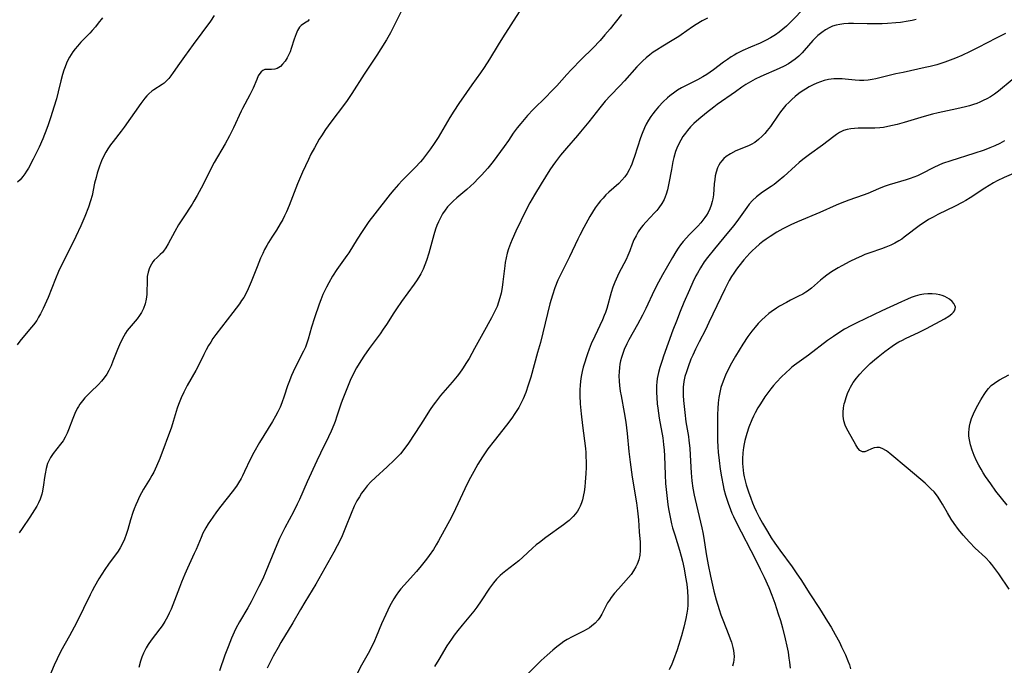
# Model space of a CAD drawing. Units: inches. Extents: x 2022613 to 2028050, y 242179 to 247577.
# Drawn here: x 2024205 to 2024366, y 243031 to 243137 of the extents above; entities that cross this region are included whole.
import ezdxf

# ---------------------------------------------------------------- set-up
doc = ezdxf.new("R2010")
doc.units = ezdxf.units.IN
doc.header["$MEASUREMENT"] = 0
doc.layers.add('c_26_T12S_R17E', color=73, linetype='Continuous')

msp = doc.modelspace()

# ---------------------------------------------------------------- linework, layer by layer
at = {"layer": 'c_26_T12S_R17E'}
for points in [[(2024268.15, 243139.37, 1020), (2024266.79, 243136.61, 1020), (2024265.91, 243134.9, 1020), (2024265.25, 243133.75, 1020), (2024264.33, 243132.24, 1020), (2024263.66, 243131.2, 1020), (2024261.6, 243128.09, 1020), (2024259.58, 243124.93, 1020), (2024258.82, 243123.83, 1020), (2024258.35, 243123.18, 1020), (2024256.13, 243120.25, 1020), (2024255.29, 243119.07, 1020), (2024254.59, 243118.02, 1020), (2024254.23, 243117.45, 1020), (2024253.44, 243116.08, 1020), (2024252.89, 243115.02, 1020), (2024252.46, 243114.14, 1020), (2024251.52, 243112.1, 1020), (2024250.7, 243110.14, 1020), (2024249.32, 243106.63, 1020), (2024248.86, 243105.56, 1020), (2024248.58, 243104.94, 1020), (2024248.27, 243104.34, 1020), (2024247.87, 243103.6, 1020), (2024247.23, 243102.57, 1020), (2024246.48, 243101.42, 1020), (2024245.93, 243100.54, 1020), (2024245.65, 243100.07, 1020), (2024245.3, 243099.41, 1020), (2024244.98, 243098.75, 1020), (2024244.64, 243098, 1020), (2024244.06, 243096.59, 1020), (2024243.12, 243094.11, 1020), (2024242.63, 243092.98, 1020), (2024242.34, 243092.39, 1020), (2024241.87, 243091.56, 1020), (2024241.53, 243091.04, 1020), (2024241.18, 243090.54, 1020), (2024240.11, 243089.11, 1020), (2024237.33, 243085.5, 1020), (2024236.85, 243084.83, 1020), (2024236.47, 243084.26, 1020), (2024236.11, 243083.69, 1020), (2024235.72, 243083, 1020), (2024235.33, 243082.22, 1020), (2024234.41, 243080.34, 1020), (2024234.02, 243079.61, 1020), (2024232.63, 243077.13, 1020), (2024232.05, 243076.04, 1020), (2024231.63, 243075.16, 1020), (2024231.4, 243074.6, 1020), (2024231.19, 243074.03, 1020), (2024230.99, 243073.43, 1020), (2024230.35, 243071.25, 1020), (2024230.05, 243070.34, 1020), (2024228.13, 243065.23, 1020), (2024227.58, 243063.93, 1020), (2024227.14, 243062.99, 1020), (2024226.84, 243062.43, 1020), (2024226.55, 243061.93, 1020), (2024225.47, 243060.17, 1020), (2024225.13, 243059.58, 1020), (2024224.82, 243058.96, 1020), (2024224.48, 243058.24, 1020), (2024224.21, 243057.62, 1020), (2024223.96, 243056.98, 1020), (2024223.74, 243056.34, 1020), (2024223.37, 243055.17, 1020), (2024222.91, 243053.58, 1020), (2024222.64, 243052.76, 1020), (2024222.36, 243052.01, 1020), (2024222.04, 243051.29, 1020), (2024221.66, 243050.58, 1020), (2024221.31, 243050.05, 1020), (2024219.72, 243047.9, 1020), (2024219.12, 243047.02, 1020), (2024218.19, 243045.51, 1020), (2024217.46, 243044.27, 1020), (2024217.05, 243043.53, 1020), (2024216.73, 243042.9, 1020), (2024215.67, 243040.65, 1020), (2024214.48, 243038.28, 1020), (2024213.36, 243036.17, 1020), (2024211.97, 243033.68, 1020), (2024211.33, 243032.42, 1020), (2024210.87, 243031.4, 1020), (2024209.99, 243029.29, 1020)], [(2024286.98, 243138.34, 1018), (2024284.22, 243134.04, 1018), (2024283.53, 243132.93, 1018), (2024282.09, 243130.55, 1018), (2024281.23, 243129.2, 1018), (2024280.62, 243128.31, 1018), (2024279.23, 243126.37, 1018), (2024278.36, 243125.14, 1018), (2024277.09, 243123.29, 1018), (2024276.25, 243122.04, 1018), (2024275.62, 243121.02, 1018), (2024273.7, 243117.76, 1018), (2024273.05, 243116.74, 1018), (2024272.45, 243115.87, 1018), (2024271.65, 243114.79, 1018), (2024271.14, 243114.15, 1018), (2024270.81, 243113.76, 1018), (2024269.93, 243112.83, 1018), (2024267.84, 243110.73, 1018), (2024267.2, 243110.05, 1018), (2024266.43, 243109.19, 1018), (2024265.86, 243108.48, 1018), (2024263.33, 243105.27, 1018), (2024262.38, 243103.98, 1018), (2024261.26, 243102.34, 1018), (2024260.47, 243101.12, 1018), (2024259.06, 243098.85, 1018), (2024258.78, 243098.42, 1018), (2024257.12, 243096.12, 1018), (2024256.41, 243095.04, 1018), (2024255.79, 243093.97, 1018), (2024255.41, 243093.24, 1018), (2024254.85, 243092.05, 1018), (2024254.49, 243091.17, 1018), (2024254.21, 243090.44, 1018), (2024253.47, 243088.25, 1018), (2024253, 243086.71, 1018), (2024252.44, 243084.75, 1018), (2024252.22, 243084.06, 1018), (2024251.99, 243083.44, 1018), (2024251.68, 243082.76, 1018), (2024250.26, 243079.99, 1018), (2024249.72, 243078.77, 1018), (2024249.28, 243077.67, 1018), (2024249.07, 243077.08, 1018), (2024248.52, 243075.41, 1018), (2024248.12, 243074.32, 1018), (2024247.82, 243073.6, 1018), (2024247.47, 243072.84, 1018), (2024247.08, 243072.11, 1018), (2024246.59, 243071.26, 1018), (2024244.46, 243067.81, 1018), (2024243.52, 243066.21, 1018), (2024242.91, 243065.02, 1018), (2024242.02, 243063.07, 1018), (2024241.67, 243062.36, 1018), (2024241.45, 243061.94, 1018), (2024241.02, 243061.21, 1018), (2024240.67, 243060.69, 1018), (2024239.98, 243059.73, 1018), (2024238.11, 243057.42, 1018), (2024237.42, 243056.5, 1018), (2024236.8, 243055.62, 1018), (2024236.08, 243054.5, 1018), (2024235.69, 243053.86, 1018), (2024235.42, 243053.38, 1018), (2024235.21, 243052.96, 1018), (2024234.89, 243052.28, 1018), (2024234.07, 243050.29, 1018), (2024233.78, 243049.64, 1018), (2024232.67, 243047.25, 1018), (2024232.24, 243046.29, 1018), (2024231.68, 243044.95, 1018), (2024231.35, 243044.11, 1018), (2024230.29, 243041.25, 1018), (2024229.98, 243040.52, 1018), (2024229.7, 243039.88, 1018), (2024229.4, 243039.26, 1018), (2024228.98, 243038.51, 1018), (2024228.53, 243037.81, 1018), (2024228.16, 243037.3, 1018), (2024226.71, 243035.44, 1018), (2024226.23, 243034.76, 1018), (2024225.91, 243034.22, 1018), (2024225.63, 243033.66, 1018), (2024225.48, 243033.33, 1018), (2024225.22, 243032.68, 1018), (2024225, 243032.01, 1018), (2024224.72, 243030.98, 1018)], [(2024333.6, 243138.93, 1012), (2024331.67, 243136.92, 1012), (2024330.72, 243136, 1012), (2024330.15, 243135.5, 1012), (2024329.54, 243135, 1012), (2024328.91, 243134.54, 1012), (2024328.12, 243134.04, 1012), (2024327.4, 243133.66, 1012), (2024326.39, 243133.2, 1012), (2024324.81, 243132.53, 1012), (2024323.57, 243131.97, 1012), (2024322.62, 243131.48, 1012), (2024322.18, 243131.24, 1012), (2024321.67, 243130.93, 1012), (2024321.04, 243130.52, 1012), (2024320.43, 243130.09, 1012), (2024318.77, 243128.85, 1012), (2024317.66, 243128.08, 1012), (2024317.05, 243127.68, 1012), (2024316.15, 243127.18, 1012), (2024314.07, 243126.14, 1012), (2024313.53, 243125.86, 1012), (2024312.89, 243125.48, 1012), (2024312.45, 243125.19, 1012), (2024311.63, 243124.57, 1012), (2024311.25, 243124.25, 1012), (2024310.56, 243123.61, 1012), (2024309.78, 243122.79, 1012), (2024309.2, 243122.09, 1012), (2024308.85, 243121.63, 1012), (2024308.51, 243121.16, 1012), (2024308.13, 243120.57, 1012), (2024307.77, 243119.95, 1012), (2024307.47, 243119.35, 1012), (2024307.08, 243118.42, 1012), (2024306.83, 243117.7, 1012), (2024305.87, 243114.66, 1012), (2024305.64, 243114.02, 1012), (2024305.4, 243113.39, 1012), (2024305.19, 243112.9, 1012), (2024304.96, 243112.43, 1012), (2024304.63, 243111.86, 1012), (2024304.26, 243111.32, 1012), (2024303.79, 243110.75, 1012), (2024303.28, 243110.24, 1012), (2024301.66, 243108.81, 1012), (2024301.17, 243108.34, 1012), (2024300.7, 243107.84, 1012), (2024300.28, 243107.37, 1012), (2024299.89, 243106.88, 1012), (2024299.41, 243106.24, 1012), (2024298.95, 243105.53, 1012), (2024298.51, 243104.79, 1012), (2024297.54, 243103.04, 1012), (2024296.87, 243101.75, 1012), (2024296.55, 243101.1, 1012), (2024295.21, 243098.19, 1012), (2024293.93, 243095.69, 1012), (2024293.62, 243095.05, 1012), (2024293.31, 243094.37, 1012), (2024292.83, 243093.14, 1012), (2024292.42, 243091.95, 1012), (2024292.01, 243090.5, 1012), (2024290.43, 243084.21, 1012), (2024289.99, 243082.57, 1012), (2024288.86, 243078.53, 1012), (2024288.45, 243077.19, 1012), (2024288.03, 243076, 1012), (2024287.6, 243074.95, 1012), (2024287.31, 243074.33, 1012), (2024286.89, 243073.56, 1012), (2024286.6, 243073.06, 1012), (2024286.28, 243072.57, 1012), (2024285.75, 243071.79, 1012), (2024284.9, 243070.64, 1012), (2024282.87, 243068.08, 1012), (2024281.86, 243066.77, 1012), (2024280.95, 243065.45, 1012), (2024280.19, 243064.25, 1012), (2024279.52, 243063.1, 1012), (2024278.73, 243061.61, 1012), (2024278.07, 243060.25, 1012), (2024276.55, 243056.98, 1012), (2024275.88, 243055.62, 1012), (2024273.75, 243051.7, 1012), (2024273.39, 243051.06, 1012), (2024272.92, 243050.32, 1012), (2024272.22, 243049.3, 1012), (2024271.78, 243048.7, 1012), (2024270.93, 243047.62, 1012), (2024270.14, 243046.68, 1012), (2024268.12, 243044.49, 1012), (2024267.58, 243043.85, 1012), (2024267.2, 243043.36, 1012), (2024266.84, 243042.85, 1012), (2024266.46, 243042.24, 1012), (2024265.81, 243041.08, 1012), (2024265.13, 243039.69, 1012), (2024264.44, 243038.13, 1012), (2024263.57, 243036.01, 1012), (2024263.28, 243035.33, 1012), (2024262.9, 243034.54, 1012), (2024262.24, 243033.29, 1012), (2024261.18, 243031.39, 1012), (2024259.41, 243028, 1012)], [(2024237.02, 243137.7, 1024), (2024236.42, 243136.81, 1024), (2024233.59, 243132.95, 1024), (2024232.16, 243131.03, 1024), (2024231.34, 243129.87, 1024), (2024230.31, 243128.37, 1024), (2024229.95, 243127.87, 1024), (2024229.6, 243127.42, 1024), (2024229.23, 243127.01, 1024), (2024228.84, 243126.65, 1024), (2024228.53, 243126.42, 1024), (2024227.16, 243125.56, 1024), (2024226.83, 243125.32, 1024), (2024226.33, 243124.88, 1024), (2024226.04, 243124.57, 1024), (2024225.71, 243124.18, 1024), (2024225.05, 243123.3, 1024), (2024222.3, 243119.42, 1024), (2024221.84, 243118.81, 1024), (2024220.49, 243117.1, 1024), (2024220.09, 243116.57, 1024), (2024219.63, 243115.9, 1024), (2024219.29, 243115.34, 1024), (2024218.98, 243114.75, 1024), (2024218.61, 243113.95, 1024), (2024218.26, 243113.06, 1024), (2024217.91, 243111.92, 1024), (2024217.71, 243111.21, 1024), (2024217.48, 243110.25, 1024), (2024217.05, 243108.28, 1024), (2024216.81, 243107.39, 1024), (2024216.46, 243106.33, 1024), (2024215.86, 243104.81, 1024), (2024215.21, 243103.28, 1024), (2024214.39, 243101.52, 1024), (2024213.68, 243100.06, 1024), (2024212.3, 243097.37, 1024), (2024211.58, 243095.82, 1024), (2024211.07, 243094.61, 1024), (2024209.87, 243091.57, 1024), (2024209.6, 243090.94, 1024), (2024209.06, 243089.75, 1024), (2024208.61, 243088.87, 1024), (2024208.31, 243088.34, 1024), (2024207.99, 243087.82, 1024), (2024207.45, 243087.06, 1024), (2024207.15, 243086.68, 1024), (2024205.72, 243085.01, 1024), (2024205.25, 243084.42, 1024), (2024204.8, 243083.8, 1024)], [(2024218.75, 243137.36, 1026), (2024218.08, 243136.45, 1026), (2024217.59, 243135.84, 1026), (2024217.09, 243135.26, 1026), (2024216.71, 243134.85, 1026), (2024215.23, 243133.33, 1026), (2024214.66, 243132.7, 1026), (2024214.28, 243132.24, 1026), (2024213.93, 243131.76, 1026), (2024213.64, 243131.34, 1026), (2024213.37, 243130.9, 1026), (2024213.11, 243130.41, 1026), (2024212.87, 243129.92, 1026), (2024212.63, 243129.34, 1026), (2024212.42, 243128.76, 1026), (2024212.21, 243128.08, 1026), (2024211.95, 243127.04, 1026), (2024211.53, 243125.24, 1026), (2024211.23, 243124.1, 1026), (2024210.82, 243122.71, 1026), (2024210.33, 243121.13, 1026), (2024209.89, 243119.82, 1026), (2024209.67, 243119.22, 1026), (2024208.99, 243117.54, 1026), (2024208.37, 243116.15, 1026), (2024207.43, 243114.22, 1026), (2024206.63, 243112.73, 1026), (2024206.34, 243112.23, 1026), (2024206.05, 243111.79, 1026), (2024205.74, 243111.37, 1026), (2024205.28, 243110.83, 1026), (2024204.85, 243110.41, 1026)], [(2024252.59, 243137.06, 1022), (2024252.35, 243136.81, 1022), (2024252.09, 243136.61, 1022), (2024251.67, 243136.35, 1022), (2024251.27, 243136.08, 1022), (2024251.01, 243135.81, 1022), (2024250.68, 243135.27, 1022), (2024250.44, 243134.7, 1022), (2024250.15, 243133.85, 1022), (2024249.66, 243132.31, 1022), (2024249.46, 243131.78, 1022), (2024249.27, 243131.34, 1022), (2024248.97, 243130.77, 1022), (2024248.64, 243130.23, 1022), (2024248.25, 243129.73, 1022), (2024247.88, 243129.38, 1022), (2024247.38, 243129.07, 1022), (2024246.95, 243128.92, 1022), (2024246.44, 243128.87, 1022), (2024245.77, 243128.88, 1022), (2024245.36, 243128.86, 1022), (2024245, 243128.73, 1022), (2024244.73, 243128.51, 1022), (2024244.49, 243128.21, 1022), (2024244.27, 243127.85, 1022), (2024244, 243127.27, 1022), (2024243.42, 243125.83, 1022), (2024243.22, 243125.39, 1022), (2024242.89, 243124.71, 1022), (2024241.7, 243122.51, 1022), (2024241.47, 243122.06, 1022), (2024240.22, 243119.34, 1022), (2024239.89, 243118.68, 1022), (2024239.54, 243118.02, 1022), (2024238.83, 243116.73, 1022), (2024237.06, 243113.64, 1022), (2024236.35, 243112.27, 1022), (2024235.26, 243110.08, 1022), (2024234.27, 243108.26, 1022), (2024233.71, 243107.3, 1022), (2024233.42, 243106.83, 1022), (2024231.97, 243104.62, 1022), (2024231.23, 243103.45, 1022), (2024230.59, 243102.38, 1022), (2024229.5, 243100.33, 1022), (2024229.15, 243099.71, 1022), (2024228.77, 243099.16, 1022), (2024228.56, 243098.92, 1022), (2024228.2, 243098.57, 1022), (2024227.7, 243098.12, 1022), (2024227.21, 243097.65, 1022), (2024227, 243097.39, 1022), (2024226.76, 243097.04, 1022), (2024226.46, 243096.41, 1022), (2024226.24, 243095.72, 1022), (2024226.1, 243094.99, 1022), (2024226.05, 243094.28, 1022), (2024226.03, 243092.34, 1022), (2024226.01, 243092.05, 1022), (2024225.91, 243091.26, 1022), (2024225.74, 243090.5, 1022), (2024225.48, 243089.76, 1022), (2024225.15, 243089.11, 1022), (2024224.8, 243088.59, 1022), (2024224.42, 243088.09, 1022), (2024223.12, 243086.53, 1022), (2024222.82, 243086.13, 1022), (2024222.54, 243085.71, 1022), (2024222.25, 243085.23, 1022), (2024221.98, 243084.73, 1022), (2024221.56, 243083.83, 1022), (2024221.24, 243083.07, 1022), (2024220.48, 243081.11, 1022), (2024220.16, 243080.35, 1022), (2024219.81, 243079.62, 1022), (2024219.45, 243078.99, 1022), (2024219.05, 243078.39, 1022), (2024218.59, 243077.84, 1022), (2024218.1, 243077.32, 1022), (2024216.8, 243076.06, 1022), (2024215.89, 243075.12, 1022), (2024215.47, 243074.63, 1022), (2024215.08, 243074.12, 1022), (2024214.83, 243073.74, 1022), (2024214.63, 243073.4, 1022), (2024214.24, 243072.58, 1022), (2024213.89, 243071.74, 1022), (2024213.22, 243069.9, 1022), (2024213, 243069.37, 1022), (2024212.67, 243068.68, 1022), (2024212.31, 243068.1, 1022), (2024211.9, 243067.54, 1022), (2024210.7, 243066.02, 1022), (2024210.27, 243065.38, 1022), (2024209.9, 243064.7, 1022), (2024209.76, 243064.36, 1022), (2024209.52, 243063.56, 1022), (2024209.36, 243062.72, 1022), (2024209.27, 243062.12, 1022), (2024209.12, 243060.87, 1022), (2024208.96, 243059.85, 1022), (2024208.85, 243059.37, 1022), (2024208.56, 243058.53, 1022), (2024208.31, 243057.96, 1022), (2024208.01, 243057.4, 1022), (2024207.64, 243056.78, 1022), (2024206.89, 243055.61, 1022), (2024205.59, 243053.75, 1022), (2024205.12, 243053.05, 1022)], [(2024303.7, 243137.9, 1016), (2024301.85, 243135.56, 1016), (2024301.01, 243134.55, 1016), (2024300.2, 243133.64, 1016), (2024299.01, 243132.39, 1016), (2024297.17, 243130.55, 1016), (2024295.5, 243128.84, 1016), (2024294.77, 243128.06, 1016), (2024293.11, 243126.21, 1016), (2024292.23, 243125.26, 1016), (2024291.39, 243124.4, 1016), (2024289.24, 243122.33, 1016), (2024288.33, 243121.37, 1016), (2024287.22, 243120.06, 1016), (2024286.64, 243119.32, 1016), (2024286.01, 243118.44, 1016), (2024285.21, 243117.24, 1016), (2024284.52, 243116.26, 1016), (2024282.71, 243113.81, 1016), (2024281.83, 243112.73, 1016), (2024280.82, 243111.59, 1016), (2024280.28, 243111.01, 1016), (2024279.62, 243110.35, 1016), (2024279.01, 243109.78, 1016), (2024278.39, 243109.22, 1016), (2024276.77, 243107.85, 1016), (2024276.14, 243107.3, 1016), (2024275.56, 243106.73, 1016), (2024275.25, 243106.38, 1016), (2024274.83, 243105.83, 1016), (2024274.44, 243105.24, 1016), (2024274.08, 243104.61, 1016), (2024273.75, 243103.92, 1016), (2024273.5, 243103.33, 1016), (2024273.29, 243102.72, 1016), (2024273.02, 243101.83, 1016), (2024272.18, 243098.79, 1016), (2024271.82, 243097.64, 1016), (2024271.55, 243096.91, 1016), (2024271.25, 243096.2, 1016), (2024270.87, 243095.45, 1016), (2024270.72, 243095.18, 1016), (2024270.26, 243094.45, 1016), (2024269.77, 243093.74, 1016), (2024267.69, 243090.89, 1016), (2024266.87, 243089.71, 1016), (2024266.44, 243089.06, 1016), (2024265.24, 243087.12, 1016), (2024264.73, 243086.35, 1016), (2024264.21, 243085.61, 1016), (2024262.4, 243083.2, 1016), (2024261.54, 243081.96, 1016), (2024260.75, 243080.73, 1016), (2024260.34, 243080.02, 1016), (2024259.81, 243079, 1016), (2024259.32, 243077.95, 1016), (2024258.99, 243077.18, 1016), (2024258, 243074.72, 1016), (2024257.76, 243074.08, 1016), (2024257.49, 243073.29, 1016), (2024257.12, 243072.13, 1016), (2024256.83, 243071.27, 1016), (2024256.63, 243070.72, 1016), (2024256.19, 243069.67, 1016), (2024255.76, 243068.74, 1016), (2024254.45, 243066.07, 1016), (2024253.84, 243064.8, 1016), (2024252.29, 243061.41, 1016), (2024251, 243058.51, 1016), (2024250.63, 243057.73, 1016), (2024250.01, 243056.5, 1016), (2024248.62, 243053.85, 1016), (2024247.76, 243052.09, 1016), (2024247.3, 243051.07, 1016), (2024246.89, 243050.12, 1016), (2024245.51, 243046.7, 1016), (2024244.99, 243045.53, 1016), (2024244.37, 243044.23, 1016), (2024243.67, 243042.83, 1016), (2024243.09, 243041.74, 1016), (2024242.55, 243040.78, 1016), (2024241.19, 243038.48, 1016), (2024240.61, 243037.38, 1016), (2024240.31, 243036.76, 1016), (2024239.89, 243035.8, 1016), (2024239.31, 243034.36, 1016), (2024238.81, 243033, 1016), (2024237.93, 243030.45, 1016)], [(2024317.77, 243137.29, 1014), (2024316.93, 243136.86, 1014), (2024315.95, 243136.27, 1014), (2024315.31, 243135.84, 1014), (2024313.48, 243134.54, 1014), (2024313.09, 243134.28, 1014), (2024312, 243133.61, 1014), (2024310.46, 243132.72, 1014), (2024309.44, 243132.07, 1014), (2024308.89, 243131.69, 1014), (2024308.35, 243131.29, 1014), (2024307.75, 243130.79, 1014), (2024307.19, 243130.29, 1014), (2024306.25, 243129.33, 1014), (2024304.18, 243127, 1014), (2024303.42, 243126.18, 1014), (2024301.93, 243124.64, 1014), (2024301.06, 243123.67, 1014), (2024300.17, 243122.6, 1014), (2024298.37, 243120.32, 1014), (2024297.01, 243118.65, 1014), (2024296.5, 243118.05, 1014), (2024294.7, 243116.02, 1014), (2024293.73, 243114.84, 1014), (2024292.9, 243113.75, 1014), (2024292.5, 243113.19, 1014), (2024291.98, 243112.43, 1014), (2024291.26, 243111.32, 1014), (2024290.56, 243110.19, 1014), (2024289.45, 243108.35, 1014), (2024288.72, 243107.06, 1014), (2024288.13, 243105.9, 1014), (2024286.43, 243102.43, 1014), (2024285.8, 243101.06, 1014), (2024285.54, 243100.4, 1014), (2024285.23, 243099.54, 1014), (2024285.01, 243098.81, 1014), (2024284.83, 243098.07, 1014), (2024284.68, 243097.29, 1014), (2024284.61, 243096.75, 1014), (2024284.31, 243094.14, 1014), (2024284.18, 243093.22, 1014), (2024284, 243092.25, 1014), (2024283.81, 243091.48, 1014), (2024283.59, 243090.78, 1014), (2024283.34, 243090.09, 1014), (2024283.05, 243089.41, 1014), (2024282.83, 243088.97, 1014), (2024282.46, 243088.25, 1014), (2024281.01, 243085.69, 1014), (2024279.68, 243083.19, 1014), (2024278.77, 243081.59, 1014), (2024278.37, 243080.94, 1014), (2024277.67, 243079.86, 1014), (2024277.18, 243079.19, 1014), (2024276.79, 243078.68, 1014), (2024275.99, 243077.7, 1014), (2024274.11, 243075.51, 1014), (2024273.27, 243074.45, 1014), (2024272.88, 243073.91, 1014), (2024272.42, 243073.23, 1014), (2024271.21, 243071.29, 1014), (2024270.82, 243070.7, 1014), (2024268.85, 243067.72, 1014), (2024268.08, 243066.66, 1014), (2024267.53, 243065.98, 1014), (2024266.94, 243065.35, 1014), (2024266.5, 243064.91, 1014), (2024265.35, 243063.84, 1014), (2024263.43, 243062.09, 1014), (2024262.7, 243061.39, 1014), (2024262.11, 243060.74, 1014), (2024261.57, 243060.07, 1014), (2024261.17, 243059.52, 1014), (2024260.81, 243058.95, 1014), (2024260.41, 243058.27, 1014), (2024259.98, 243057.4, 1014), (2024259.45, 243056.21, 1014), (2024258.56, 243053.92, 1014), (2024257.98, 243052.55, 1014), (2024257.5, 243051.51, 1014), (2024257.19, 243050.88, 1014), (2024256.65, 243049.86, 1014), (2024253.67, 243044.65, 1014), (2024251.86, 243041.71, 1014), (2024251.15, 243040.49, 1014), (2024249.92, 243038.28, 1014), (2024247.98, 243035.1, 1014), (2024247.51, 243034.29, 1014), (2024246.72, 243032.87, 1014), (2024245.69, 243030.9, 1014)], [(2024351.96, 243137.06, 1010), (2024351.31, 243136.91, 1010), (2024350.66, 243136.78, 1010), (2024349.37, 243136.59, 1010), (2024348.61, 243136.51, 1010), (2024347.23, 243136.41, 1010), (2024346.4, 243136.38, 1010), (2024344.96, 243136.34, 1010), (2024343.93, 243136.34, 1010), (2024341.68, 243136.39, 1010), (2024340.89, 243136.39, 1010), (2024340.11, 243136.34, 1010), (2024339.47, 243136.26, 1010), (2024338.86, 243136.13, 1010), (2024338.26, 243135.95, 1010), (2024337.79, 243135.76, 1010), (2024337.11, 243135.4, 1010), (2024336.48, 243134.96, 1010), (2024335.86, 243134.46, 1010), (2024335.28, 243133.9, 1010), (2024335.03, 243133.63, 1010), (2024333.62, 243131.97, 1010), (2024333.29, 243131.61, 1010), (2024332.74, 243131.06, 1010), (2024332.14, 243130.56, 1010), (2024331.62, 243130.17, 1010), (2024331.07, 243129.81, 1010), (2024330.32, 243129.4, 1010), (2024329.53, 243129.02, 1010), (2024326.5, 243127.74, 1010), (2024325.59, 243127.3, 1010), (2024324.82, 243126.87, 1010), (2024324.07, 243126.42, 1010), (2024323.41, 243125.99, 1010), (2024322.35, 243125.25, 1010), (2024319.37, 243123.13, 1010), (2024318.81, 243122.72, 1010), (2024317.61, 243121.78, 1010), (2024316.39, 243120.76, 1010), (2024315.57, 243120.02, 1010), (2024315.03, 243119.48, 1010), (2024314.53, 243118.92, 1010), (2024314.17, 243118.47, 1010), (2024313.77, 243117.91, 1010), (2024313.41, 243117.32, 1010), (2024313.09, 243116.71, 1010), (2024312.78, 243116, 1010), (2024312.58, 243115.43, 1010), (2024312.3, 243114.46, 1010), (2024312.14, 243113.81, 1010), (2024311.88, 243112.5, 1010), (2024311.48, 243110.27, 1010), (2024311.22, 243109.16, 1010), (2024311.03, 243108.5, 1010), (2024310.87, 243108.03, 1010), (2024310.68, 243107.58, 1010), (2024310.34, 243106.95, 1010), (2024309.84, 243106.23, 1010), (2024309.49, 243105.81, 1010), (2024309.12, 243105.4, 1010), (2024307.68, 243103.9, 1010), (2024307.25, 243103.39, 1010), (2024306.94, 243103, 1010), (2024306.47, 243102.31, 1010), (2024306.09, 243101.66, 1010), (2024305.76, 243100.99, 1010), (2024305.46, 243100.27, 1010), (2024305.06, 243099.19, 1010), (2024304.75, 243098.41, 1010), (2024304.47, 243097.8, 1010), (2024303.3, 243095.54, 1010), (2024303.06, 243095.04, 1010), (2024302.65, 243094.09, 1010), (2024302.32, 243093.24, 1010), (2024302.04, 243092.39, 1010), (2024301.3, 243089.73, 1010), (2024301.08, 243089.08, 1010), (2024300.9, 243088.62, 1010), (2024300.59, 243087.89, 1010), (2024299.34, 243085.25, 1010), (2024298.76, 243083.95, 1010), (2024298.43, 243083.12, 1010), (2024298.14, 243082.35, 1010), (2024297.91, 243081.67, 1010), (2024297.69, 243080.99, 1010), (2024297.46, 243080.13, 1010), (2024297.3, 243079.42, 1010), (2024297.14, 243078.61, 1010), (2024297.03, 243077.88, 1010), (2024296.95, 243077.14, 1010), (2024296.92, 243076.49, 1010), (2024296.91, 243075.51, 1010), (2024296.97, 243074.16, 1010), (2024297.1, 243072.53, 1010), (2024297.32, 243070.59, 1010), (2024297.67, 243068.11, 1010), (2024297.8, 243066.86, 1010), (2024297.86, 243066.18, 1010), (2024297.89, 243065.49, 1010), (2024297.91, 243064.73, 1010), (2024297.91, 243063.74, 1010), (2024297.87, 243062.77, 1010), (2024297.79, 243061.34, 1010), (2024297.72, 243060.54, 1010), (2024297.61, 243059.75, 1010), (2024297.52, 243059.23, 1010), (2024297.33, 243058.46, 1010), (2024297.15, 243057.92, 1010), (2024296.94, 243057.4, 1010), (2024296.74, 243056.99, 1010), (2024296.5, 243056.6, 1010), (2024296.18, 243056.14, 1010), (2024295.81, 243055.71, 1010), (2024295.16, 243055.08, 1010), (2024294.71, 243054.7, 1010), (2024294.23, 243054.33, 1010), (2024291.32, 243052.25, 1010), (2024290.27, 243051.46, 1010), (2024289.76, 243051.06, 1010), (2024289.13, 243050.52, 1010), (2024287.55, 243049.04, 1010), (2024286.9, 243048.46, 1010), (2024286.22, 243047.91, 1010), (2024284.78, 243046.81, 1010), (2024284.23, 243046.37, 1010), (2024283.84, 243046.03, 1010), (2024283.27, 243045.47, 1010), (2024282.75, 243044.86, 1010), (2024282.41, 243044.43, 1010), (2024282.09, 243043.97, 1010), (2024280.77, 243041.93, 1010), (2024280.06, 243040.89, 1010), (2024279.54, 243040.21, 1010), (2024279, 243039.54, 1010), (2024277.64, 243037.94, 1010), (2024276.92, 243037.05, 1010), (2024276.34, 243036.29, 1010), (2024275.87, 243035.64, 1010), (2024275.13, 243034.53, 1010), (2024273.8, 243032.28, 1010), (2024273.09, 243031.15, 1010)], [(2024366.57, 243134.75, 1008), (2024365.81, 243134.39, 1008), (2024365.06, 243134.02, 1008), (2024362.08, 243132.46, 1008), (2024360.76, 243131.81, 1008), (2024359.4, 243131.19, 1008), (2024358.38, 243130.75, 1008), (2024357.52, 243130.4, 1008), (2024356.62, 243130.07, 1008), (2024355.34, 243129.67, 1008), (2024354.24, 243129.38, 1008), (2024353.41, 243129.19, 1008), (2024349.81, 243128.41, 1008), (2024348.64, 243128.15, 1008), (2024345.37, 243127.35, 1008), (2024344.77, 243127.23, 1008), (2024344.07, 243127.12, 1008), (2024343.36, 243127.07, 1008), (2024342.66, 243127.08, 1008), (2024341.95, 243127.13, 1008), (2024340.3, 243127.31, 1008), (2024339.86, 243127.34, 1008), (2024339.16, 243127.36, 1008), (2024338.46, 243127.34, 1008), (2024337.62, 243127.23, 1008), (2024336.9, 243127.07, 1008), (2024336.29, 243126.88, 1008), (2024335.7, 243126.64, 1008), (2024335.07, 243126.35, 1008), (2024334.45, 243126.03, 1008), (2024333.85, 243125.68, 1008), (2024333.3, 243125.33, 1008), (2024332.76, 243124.95, 1008), (2024332.13, 243124.45, 1008), (2024331.57, 243123.95, 1008), (2024331.09, 243123.5, 1008), (2024330.64, 243123.02, 1008), (2024330.18, 243122.5, 1008), (2024329.74, 243121.96, 1008), (2024329.34, 243121.39, 1008), (2024328.1, 243119.56, 1008), (2024327.58, 243118.88, 1008), (2024327.16, 243118.4, 1008), (2024326.73, 243117.94, 1008), (2024326.14, 243117.42, 1008), (2024325.53, 243116.95, 1008), (2024324.96, 243116.61, 1008), (2024324.63, 243116.45, 1008), (2024323.96, 243116.16, 1008), (2024322.41, 243115.55, 1008), (2024321.54, 243115.1, 1008), (2024320.84, 243114.62, 1008), (2024320.47, 243114.29, 1008), (2024320.14, 243113.93, 1008), (2024319.89, 243113.6, 1008), (2024319.66, 243113.24, 1008), (2024319.44, 243112.77, 1008), (2024319.2, 243112.08, 1008), (2024319.07, 243111.47, 1008), (2024318.98, 243110.85, 1008), (2024318.91, 243110.19, 1008), (2024318.77, 243108.37, 1008), (2024318.67, 243107.73, 1008), (2024318.57, 243107.26, 1008), (2024318.39, 243106.65, 1008), (2024318.16, 243106.06, 1008), (2024317.89, 243105.49, 1008), (2024317.64, 243105.05, 1008), (2024317.36, 243104.63, 1008), (2024317.05, 243104.21, 1008), (2024316.71, 243103.8, 1008), (2024316.21, 243103.26, 1008), (2024314.8, 243101.84, 1008), (2024314.35, 243101.35, 1008), (2024313.82, 243100.74, 1008), (2024313.4, 243100.19, 1008), (2024313, 243099.63, 1008), (2024312.62, 243099.06, 1008), (2024312.07, 243098.13, 1008), (2024310.44, 243095.28, 1008), (2024309.78, 243094.08, 1008), (2024309.07, 243092.69, 1008), (2024307.69, 243089.75, 1008), (2024307.15, 243088.65, 1008), (2024306.33, 243087.12, 1008), (2024304.92, 243084.62, 1008), (2024304.59, 243083.98, 1008), (2024304.17, 243083.04, 1008), (2024303.88, 243082.25, 1008), (2024303.71, 243081.72, 1008), (2024303.57, 243081.18, 1008), (2024303.46, 243080.63, 1008), (2024303.37, 243080.08, 1008), (2024303.31, 243079.4, 1008), (2024303.29, 243078.72, 1008), (2024303.32, 243077.86, 1008), (2024303.39, 243077.18, 1008), (2024303.52, 243076.21, 1008), (2024303.64, 243075.48, 1008), (2024304.16, 243072.76, 1008), (2024304.43, 243071.14, 1008), (2024304.65, 243069.31, 1008), (2024304.93, 243066.33, 1008), (2024305.12, 243064.61, 1008), (2024305.23, 243063.79, 1008), (2024305.47, 243062.16, 1008), (2024306.18, 243057.96, 1008), (2024306.36, 243056.64, 1008), (2024306.49, 243055.19, 1008), (2024306.62, 243053.18, 1008), (2024306.75, 243051.51, 1008), (2024306.79, 243050.82, 1008), (2024306.78, 243050.14, 1008), (2024306.69, 243049.37, 1008), (2024306.53, 243048.62, 1008), (2024306.28, 243047.9, 1008), (2024306.06, 243047.45, 1008), (2024305.7, 243046.82, 1008), (2024305.28, 243046.23, 1008), (2024304.87, 243045.73, 1008), (2024303.2, 243043.89, 1008), (2024302.59, 243043.18, 1008), (2024302.02, 243042.43, 1008), (2024301.73, 243042.01, 1008), (2024301.45, 243041.57, 1008), (2024301.13, 243041.01, 1008), (2024300.49, 243039.73, 1008), (2024300.18, 243039.19, 1008), (2024299.89, 243038.77, 1008), (2024299.4, 243038.23, 1008), (2024298.83, 243037.75, 1008), (2024298.47, 243037.5, 1008), (2024298.09, 243037.27, 1008), (2024297.52, 243036.96, 1008), (2024295.63, 243036.03, 1008), (2024294.83, 243035.56, 1008), (2024294.29, 243035.22, 1008), (2024293.77, 243034.85, 1008), (2024293.14, 243034.37, 1008), (2024292.47, 243033.82, 1008), (2024291.54, 243033.02, 1008), (2024290.57, 243032.12, 1008), (2024287.65, 243029.23, 1008)], [(2024367.65, 243127.18, 1006), (2024365.45, 243125.35, 1006), (2024364.79, 243124.85, 1006), (2024364.11, 243124.4, 1006), (2024363.53, 243124.07, 1006), (2024362.94, 243123.78, 1006), (2024362.39, 243123.54, 1006), (2024361.86, 243123.33, 1006), (2024361.32, 243123.14, 1006), (2024360.69, 243122.95, 1006), (2024360.01, 243122.76, 1006), (2024358.62, 243122.43, 1006), (2024355.56, 243121.78, 1006), (2024354.63, 243121.55, 1006), (2024353.26, 243121.17, 1006), (2024350, 243120.2, 1006), (2024348.83, 243119.88, 1006), (2024348.08, 243119.7, 1006), (2024347.33, 243119.53, 1006), (2024346.62, 243119.41, 1006), (2024346, 243119.34, 1006), (2024345.2, 243119.28, 1006), (2024344.41, 243119.25, 1006), (2024342.47, 243119.25, 1006), (2024341.85, 243119.23, 1006), (2024341.25, 243119.17, 1006), (2024340.65, 243119.07, 1006), (2024340.06, 243118.87, 1006), (2024339.39, 243118.54, 1006), (2024338.92, 243118.25, 1006), (2024338.45, 243117.92, 1006), (2024336.62, 243116.5, 1006), (2024334.47, 243114.96, 1006), (2024333.41, 243114.15, 1006), (2024332.79, 243113.64, 1006), (2024332.18, 243113.11, 1006), (2024330.29, 243111.37, 1006), (2024329.38, 243110.59, 1006), (2024328.7, 243110.07, 1006), (2024328.21, 243109.73, 1006), (2024326.78, 243108.78, 1006), (2024326.29, 243108.43, 1006), (2024325.83, 243108.06, 1006), (2024325.15, 243107.43, 1006), (2024324.62, 243106.84, 1006), (2024324.21, 243106.3, 1006), (2024322.87, 243104.37, 1006), (2024322.12, 243103.36, 1006), (2024321.25, 243102.28, 1006), (2024318.94, 243099.55, 1006), (2024317.77, 243098.09, 1006), (2024317.26, 243097.38, 1006), (2024316.62, 243096.41, 1006), (2024316.13, 243095.56, 1006), (2024315.87, 243095.08, 1006), (2024315.39, 243094.08, 1006), (2024314.82, 243092.82, 1006), (2024313.91, 243090.72, 1006), (2024313.31, 243089.26, 1006), (2024312.7, 243087.7, 1006), (2024312.12, 243086.19, 1006), (2024310.59, 243081.96, 1006), (2024310.35, 243081.27, 1006), (2024309.98, 243080.1, 1006), (2024309.77, 243079.28, 1006), (2024309.67, 243078.79, 1006), (2024309.58, 243078.3, 1006), (2024309.5, 243077.72, 1006), (2024309.46, 243077.14, 1006), (2024309.44, 243076.56, 1006), (2024309.44, 243075.98, 1006), (2024309.48, 243075.21, 1006), (2024309.57, 243074.17, 1006), (2024309.66, 243073.44, 1006), (2024309.89, 243071.79, 1006), (2024310.47, 243068.56, 1006), (2024310.6, 243067.52, 1006), (2024310.68, 243066.58, 1006), (2024310.73, 243065.63, 1006), (2024310.84, 243062.52, 1006), (2024310.93, 243061.12, 1006), (2024311.12, 243059.17, 1006), (2024311.3, 243057.68, 1006), (2024311.41, 243056.97, 1006), (2024311.66, 243055.6, 1006), (2024311.92, 243054.51, 1006), (2024312.09, 243053.87, 1006), (2024312.42, 243052.73, 1006), (2024313.21, 243050.19, 1006), (2024313.48, 243049.23, 1006), (2024313.68, 243048.4, 1006), (2024313.96, 243047.14, 1006), (2024314.21, 243045.8, 1006), (2024314.4, 243044.62, 1006), (2024314.52, 243043.49, 1006), (2024314.57, 243042.44, 1006), (2024314.57, 243041.81, 1006), (2024314.55, 243041.18, 1006), (2024314.5, 243040.54, 1006), (2024314.42, 243039.91, 1006), (2024314.26, 243039, 1006), (2024313.94, 243037.6, 1006), (2024313.54, 243036.17, 1006), (2024312.82, 243033.87, 1006), (2024312.24, 243032.22, 1006), (2024311.96, 243031.54, 1006), (2024311.54, 243030.61, 1006)], [(2024366.42, 243117.18, 1004), (2024365.63, 243116.77, 1004), (2024364.82, 243116.38, 1004), (2024363.99, 243116.04, 1004), (2024363.08, 243115.7, 1004), (2024361.41, 243115.14, 1004), (2024357.6, 243113.94, 1004), (2024356.26, 243113.48, 1004), (2024355.65, 243113.23, 1004), (2024354.82, 243112.85, 1004), (2024352.81, 243111.81, 1004), (2024352.15, 243111.49, 1004), (2024351.58, 243111.25, 1004), (2024350.95, 243111.02, 1004), (2024350.31, 243110.8, 1004), (2024347.52, 243109.99, 1004), (2024346.7, 243109.72, 1004), (2024345.76, 243109.34, 1004), (2024344.01, 243108.6, 1004), (2024343.3, 243108.32, 1004), (2024340.91, 243107.48, 1004), (2024339.53, 243106.96, 1004), (2024338.85, 243106.67, 1004), (2024336.17, 243105.47, 1004), (2024332.53, 243103.93, 1004), (2024331.46, 243103.46, 1004), (2024330.79, 243103.14, 1004), (2024330.14, 243102.8, 1004), (2024329.15, 243102.24, 1004), (2024328.03, 243101.53, 1004), (2024327.42, 243101.12, 1004), (2024326.85, 243100.7, 1004), (2024326.29, 243100.27, 1004), (2024325.65, 243099.71, 1004), (2024325.18, 243099.27, 1004), (2024324.73, 243098.81, 1004), (2024323.75, 243097.7, 1004), (2024322.94, 243096.71, 1004), (2024322.53, 243096.17, 1004), (2024322.1, 243095.56, 1004), (2024321.74, 243095.01, 1004), (2024321.35, 243094.34, 1004), (2024320.94, 243093.57, 1004), (2024320.61, 243092.9, 1004), (2024318.03, 243087.45, 1004), (2024317.45, 243086.27, 1004), (2024316.41, 243084.28, 1004), (2024315.82, 243083.1, 1004), (2024315.37, 243082.1, 1004), (2024315.09, 243081.44, 1004), (2024314.61, 243080.19, 1004), (2024314.33, 243079.39, 1004), (2024314.1, 243078.61, 1004), (2024313.93, 243077.81, 1004), (2024313.85, 243077.29, 1004), (2024313.82, 243076.94, 1004), (2024313.79, 243076.36, 1004), (2024313.81, 243075.52, 1004), (2024313.87, 243074.68, 1004), (2024314.07, 243072.71, 1004), (2024314.27, 243071.21, 1004), (2024314.66, 243068.82, 1004), (2024314.75, 243068.14, 1004), (2024314.89, 243066.88, 1004), (2024314.98, 243065.77, 1004), (2024315.11, 243062.87, 1004), (2024315.16, 243062.19, 1004), (2024315.23, 243061.54, 1004), (2024315.4, 243060.37, 1004), (2024315.63, 243059.18, 1004), (2024315.78, 243058.47, 1004), (2024316.89, 243053.87, 1004), (2024317.04, 243053.11, 1004), (2024317.2, 243052.15, 1004), (2024317.58, 243049.58, 1004), (2024317.88, 243047.79, 1004), (2024318.26, 243045.95, 1004), (2024318.84, 243043.5, 1004), (2024319.22, 243042.08, 1004), (2024319.71, 243040.46, 1004), (2024319.99, 243039.62, 1004), (2024320.29, 243038.8, 1004), (2024321.3, 243036.26, 1004), (2024321.52, 243035.69, 1004), (2024321.71, 243035.12, 1004), (2024321.95, 243034.25, 1004), (2024322.05, 243033.78, 1004), (2024322.12, 243033.28, 1004), (2024322.15, 243032.78, 1004), (2024322.13, 243032.27, 1004), (2024322.05, 243031.8, 1004), (2024321.87, 243031.19, 1004)], [(2024370.65, 243113.08, 1002), (2024366.37, 243111.2, 1002), (2024365.23, 243110.65, 1002), (2024364.59, 243110.31, 1002), (2024363.89, 243109.9, 1002), (2024363.21, 243109.48, 1002), (2024360.78, 243107.87, 1002), (2024360.07, 243107.43, 1002), (2024359.49, 243107.1, 1002), (2024358.31, 243106.49, 1002), (2024355.5, 243105.14, 1002), (2024354.73, 243104.73, 1002), (2024353.99, 243104.3, 1002), (2024353.26, 243103.85, 1002), (2024352.66, 243103.43, 1002), (2024350.01, 243101.42, 1002), (2024349.58, 243101.12, 1002), (2024349.1, 243100.82, 1002), (2024348.46, 243100.45, 1002), (2024347.8, 243100.12, 1002), (2024347, 243099.78, 1002), (2024346.3, 243099.52, 1002), (2024344.36, 243098.87, 1002), (2024343.54, 243098.58, 1002), (2024342.98, 243098.35, 1002), (2024342.1, 243097.95, 1002), (2024341.09, 243097.45, 1002), (2024339.8, 243096.76, 1002), (2024339.18, 243096.41, 1002), (2024338.11, 243095.75, 1002), (2024337.34, 243095.23, 1002), (2024336.84, 243094.85, 1002), (2024336.29, 243094.39, 1002), (2024334.83, 243093.11, 1002), (2024334.16, 243092.6, 1002), (2024333.9, 243092.42, 1002), (2024333.42, 243092.13, 1002), (2024332.71, 243091.76, 1002), (2024331.37, 243091.11, 1002), (2024330.71, 243090.76, 1002), (2024329.59, 243090.13, 1002), (2024329.07, 243089.81, 1002), (2024328.23, 243089.23, 1002), (2024327.83, 243088.92, 1002), (2024327.24, 243088.41, 1002), (2024326.66, 243087.88, 1002), (2024326.11, 243087.31, 1002), (2024325.57, 243086.71, 1002), (2024325.05, 243086.06, 1002), (2024324.41, 243085.17, 1002), (2024323.58, 243083.91, 1002), (2024322.37, 243081.95, 1002), (2024321.73, 243080.82, 1002), (2024321.07, 243079.53, 1002), (2024320.76, 243078.86, 1002), (2024320.35, 243077.88, 1002), (2024319.99, 243076.81, 1002), (2024319.79, 243076.01, 1002), (2024319.64, 243075.2, 1002), (2024319.52, 243074.29, 1002), (2024319.46, 243073.37, 1002), (2024319.44, 243072.43, 1002), (2024319.41, 243069.32, 1002), (2024319.43, 243068.17, 1002), (2024319.48, 243067.09, 1002), (2024319.55, 243066.25, 1002), (2024319.68, 243064.89, 1002), (2024319.87, 243063.45, 1002), (2024320.07, 243062.18, 1002), (2024320.36, 243060.78, 1002), (2024320.49, 243060.21, 1002), (2024320.76, 243059.2, 1002), (2024321.17, 243057.87, 1002), (2024321.55, 243056.83, 1002), (2024321.78, 243056.26, 1002), (2024322.03, 243055.69, 1002), (2024322.46, 243054.79, 1002), (2024325.71, 243048.57, 1002), (2024326.44, 243047.11, 1002), (2024327.07, 243045.78, 1002), (2024327.81, 243044.11, 1002), (2024328.33, 243042.82, 1002), (2024328.81, 243041.53, 1002), (2024329.38, 243039.8, 1002), (2024329.72, 243038.68, 1002), (2024330.05, 243037.5, 1002), (2024330.52, 243035.69, 1002), (2024330.79, 243034.46, 1002), (2024330.97, 243033.49, 1002), (2024331.13, 243032.53, 1002), (2024331.21, 243031.89, 1002), (2024331.31, 243030.9, 1002)], [(2024367.19, 243043.84, 1000), (2024365.46, 243046.35, 1000), (2024365, 243046.99, 1000), (2024364.35, 243047.83, 1000), (2024364.01, 243048.23, 1000), (2024363.28, 243049, 1000), (2024361.63, 243050.53, 1000), (2024360.68, 243051.5, 1000), (2024359.66, 243052.64, 1000), (2024358.87, 243053.59, 1000), (2024358.15, 243054.56, 1000), (2024357.66, 243055.29, 1000), (2024357.07, 243056.29, 1000), (2024356.26, 243057.72, 1000), (2024356.01, 243058.15, 1000), (2024355.54, 243058.86, 1000), (2024355.28, 243059.23, 1000), (2024354.87, 243059.72, 1000), (2024354.36, 243060.26, 1000), (2024353.4, 243061.15, 1000), (2024350.66, 243063.51, 1000), (2024347.64, 243066, 1000), (2024347.07, 243066.45, 1000), (2024346.41, 243066.85, 1000), (2024345.96, 243066.99, 1000), (2024345.49, 243067.01, 1000), (2024345.05, 243066.93, 1000), (2024344.64, 243066.78, 1000), (2024343.91, 243066.44, 1000), (2024343.52, 243066.31, 1000), (2024343.18, 243066.32, 1000), (2024342.75, 243066.52, 1000), (2024342.4, 243066.89, 1000), (2024342.07, 243067.42, 1000), (2024340.82, 243069.7, 1000), (2024340.51, 243070.3, 1000), (2024340.35, 243070.66, 1000), (2024340.11, 243071.38, 1000), (2024340.01, 243072.12, 1000), (2024340.01, 243072.79, 1000), (2024340.07, 243073.49, 1000), (2024340.19, 243074.14, 1000), (2024340.26, 243074.44, 1000), (2024340.48, 243075.19, 1000), (2024340.73, 243075.86, 1000), (2024341.03, 243076.53, 1000), (2024341.21, 243076.88, 1000), (2024341.66, 243077.62, 1000), (2024342.18, 243078.34, 1000), (2024342.74, 243079.02, 1000), (2024343.34, 243079.67, 1000), (2024343.75, 243080.09, 1000), (2024344.42, 243080.74, 1000), (2024345.11, 243081.36, 1000), (2024345.72, 243081.86, 1000), (2024346.84, 243082.72, 1000), (2024348.02, 243083.58, 1000), (2024348.58, 243083.95, 1000), (2024349.13, 243084.28, 1000), (2024349.69, 243084.58, 1000), (2024350.18, 243084.83, 1000), (2024352.45, 243085.86, 1000), (2024353.63, 243086.46, 1000), (2024356.58, 243088.07, 1000), (2024357.3, 243088.51, 1000), (2024357.81, 243088.9, 1000), (2024358.05, 243089.13, 1000), (2024358.24, 243089.4, 1000), (2024358.35, 243089.69, 1000), (2024358.36, 243089.97, 1000), (2024358.29, 243090.26, 1000), (2024358.11, 243090.58, 1000), (2024357.85, 243090.9, 1000), (2024357.41, 243091.27, 1000), (2024357.03, 243091.51, 1000), (2024356.62, 243091.72, 1000), (2024356.23, 243091.87, 1000), (2024355.83, 243091.98, 1000), (2024355.21, 243092.1, 1000), (2024354.55, 243092.16, 1000), (2024353.87, 243092.16, 1000), (2024353.18, 243092.1, 1000), (2024352.53, 243091.98, 1000), (2024351.76, 243091.77, 1000), (2024351.14, 243091.55, 1000), (2024350.53, 243091.29, 1000), (2024349.57, 243090.87, 1000), (2024346.35, 243089.39, 1000), (2024342.21, 243087.42, 1000), (2024341.36, 243086.98, 1000), (2024340.21, 243086.35, 1000), (2024339.64, 243086, 1000), (2024338.41, 243085.18, 1000), (2024337.46, 243084.5, 1000), (2024334.3, 243082.11, 1000), (2024332.06, 243080.5, 1000), (2024331.62, 243080.15, 1000), (2024331.31, 243079.89, 1000), (2024330.61, 243079.25, 1000), (2024329.93, 243078.58, 1000), (2024329.09, 243077.72, 1000), (2024328.57, 243077.14, 1000), (2024328.16, 243076.63, 1000), (2024327.66, 243075.96, 1000), (2024327.18, 243075.28, 1000), (2024326.45, 243074.17, 1000), (2024326.04, 243073.5, 1000), (2024325.59, 243072.69, 1000), (2024325.3, 243072.12, 1000), (2024325.04, 243071.54, 1000), (2024324.57, 243070.31, 1000), (2024324.23, 243069.27, 1000), (2024323.93, 243068.16, 1000), (2024323.8, 243067.58, 1000), (2024323.68, 243066.99, 1000), (2024323.56, 243066.12, 1000), (2024323.5, 243065.17, 1000), (2024323.51, 243064.36, 1000), (2024323.55, 243063.84, 1000), (2024323.7, 243062.76, 1000), (2024323.8, 243062.21, 1000), (2024323.95, 243061.56, 1000), (2024324.12, 243060.9, 1000), (2024324.48, 243059.73, 1000), (2024324.86, 243058.69, 1000), (2024325.14, 243057.97, 1000), (2024325.44, 243057.27, 1000), (2024325.75, 243056.59, 1000), (2024326.25, 243055.59, 1000), (2024326.78, 243054.62, 1000), (2024327.59, 243053.23, 1000), (2024328.21, 243052.23, 1000), (2024328.82, 243051.36, 1000), (2024329.65, 243050.18, 1000), (2024331.66, 243047.46, 1000), (2024332.43, 243046.35, 1000), (2024333.06, 243045.39, 1000), (2024334.57, 243043.03, 1000), (2024336.14, 243040.65, 1000), (2024337.46, 243038.53, 1000), (2024338.04, 243037.57, 1000), (2024338.71, 243036.39, 1000), (2024339.38, 243035.13, 1000), (2024339.75, 243034.38, 1000), (2024340.37, 243033.06, 1000), (2024340.78, 243032.07, 1000), (2024341.01, 243031.41, 1000), (2024341.22, 243030.77, 1000)], [(2024366.87, 243057.59, 1002), (2024365.89, 243058.73, 1002), (2024365.01, 243059.86, 1002), (2024364.15, 243061.07, 1002), (2024363.32, 243062.25, 1002), (2024362.94, 243062.83, 1002), (2024362.58, 243063.43, 1002), (2024362.18, 243064.13, 1002), (2024361.82, 243064.84, 1002), (2024361.43, 243065.69, 1002), (2024361.1, 243066.57, 1002), (2024360.83, 243067.45, 1002), (2024360.66, 243068.27, 1002), (2024360.59, 243068.85, 1002), (2024360.57, 243069.44, 1002), (2024360.6, 243069.98, 1002), (2024360.66, 243070.49, 1002), (2024360.76, 243070.99, 1002), (2024361, 243071.75, 1002), (2024361.33, 243072.5, 1002), (2024361.85, 243073.54, 1002), (2024362.56, 243074.83, 1002), (2024363.08, 243075.69, 1002), (2024363.43, 243076.19, 1002), (2024363.8, 243076.66, 1002), (2024364.24, 243077.13, 1002), (2024364.77, 243077.56, 1002), (2024365.17, 243077.83, 1002), (2024365.6, 243078.09, 1002), (2024367.13, 243078.92, 1002)]]:
    msp.add_polyline3d(points, dxfattribs=at)

doc.saveas('drawing.dxf')
